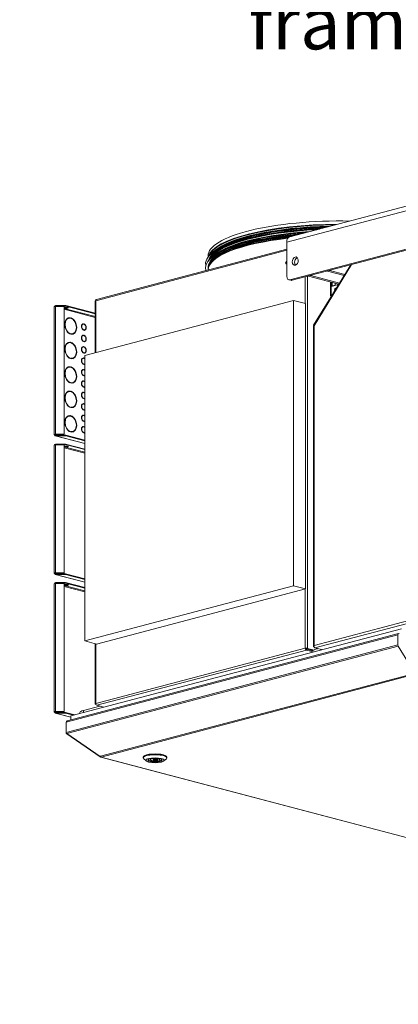
# Model space of a CAD drawing. Units: millimetres. Extents: x 182 to 20054, y 332 to 5832.
# Drawn here: x 5921 to 6280, y 332 to 1265 of the extents above; entities that cross this region are included whole.
import ezdxf

# ---------------------------------------------------------------- set-up
doc = ezdxf.new("R2010")
doc.units = ezdxf.units.MM
doc.header["$LTSCALE"] = 20
doc.layers.add('AM - Drawing', color=7, linetype='Continuous', lineweight=5)
doc.layers.add('AM - Tekst', color=7, linetype='Continuous', lineweight=15)
doc.styles.add('Note Text (ISO)', font='arial.ttf')
doc.dimstyles.new('Default - Method 1b (ISO)$7', dxfattribs={"dimscale": 20, "dimtxt": 2.5, "dimasz": 4, "dimexe": 3.175, "dimexo": 0, "dimgap": 0.762, "dimtad": 1, "dimtoh": 1, "dimrnd": 1e-08, "dimtxsty": 'Note Text (ISO)', "dimcen": 0.09, "dimdle": 10, "dimclrd": 256, "dimclre": 256, "dimclrt": 256, "dimazin": 2, "dimtfac": 1.4, "dimtmove": 0, "dimatfit": 3, "dimldrblk": 'Filled-2', "dimfxl": 1, "dimtolj": 1, "dimlwd": -1, "dimlwe": -1, "dimarcsym": 0})

# ---------------------------------------------------------------- blocks, each defined once
blk = doc.blocks.new('Filled-2')
at = {"color": 0}
for p, q in [((0, 0), (-1, 0.25)), ((-1, 0.25), (-1, -0.25)), ((-1, 0), (0, 0)), ((-1, -0.25), (0, 0))]:
    blk.add_line(p, q, dxfattribs=at)
at = {"color": 0, "flags": 128}
blk.add_lwpolyline([(-1, -0.25), (0, 0), (-1, 0.25), (-1, -0.25)], dxfattribs=at)
at = {"color": 0}
blk.add_solid([(-1, -0.25), (0, 0), (-1, 0.25), (-1, -0.25)], dxfattribs=at)

msp = doc.modelspace()

# ---------------------------------------------------------------- linework, layer by layer
at = {"layer": 'AM - Drawing'}
for p, q in [((6176.94, 1059.03), (6939.71, 1259.84)), ((6936.81, 1254.85), (6174.04, 1054.03)), ((6176.87, 1018.46), (6933.98, 1217.79)), ((6936.24, 1217.19), (6179.13, 1017.87)), ((6174.04, 1021.58), (6174.04, 1054.03)), ((5992.96, 998.58), (6174.04, 1046.25)), ((6174.04, 1047.31), (5993.56, 999.8)), ((6099.46, 1040.88), (6099.46, 1039.87)), ((6101.77, 1034.05), (6101.19, 1033.1)), ((6234.67, 1032.49), (6199.51, 975.26)), ((6235.51, 1032.71), (6199.86, 974.69)), ((6214.85, 1027.27), (6212.59, 1026.67)), ((6212.59, 1026.67), (6228.52, 1022.48)), ((6214.85, 1027.27), (6229.15, 1023.51)), ((6178.11, 1017.86), (6175.85, 1018.45)), ((6179.13, 1017.87), (6176.87, 1018.46)), ((6191.52, 995.82), (6191.52, 1021.13)), ((6193.78, 1021.72), (6193.78, 669.37)), ((6196.75, 1022.5), (6194.49, 1021.91)), ((6194.49, 1021.91), (6223.48, 1014.28)), ((6196.75, 1022.5), (6224.11, 1015.3)), ((6215.42, 1016.4), (6215.42, 1003.32)), ((6216.27, 1016.18), (6216.27, 1012.1)), ((6223.28, 1013.95), (6216.27, 1012.1)), ((6216.27, 1002.54), (6216.27, 1012.1)), ((6217.12, 1015.95), (6217.12, 1012.65)), ((6217.12, 1012.65), (6219.95, 1013.39)), ((6217.12, 1012.65), (6217.68, 1012.5)), ((6217.17, 1012.44), (6217.53, 1012.54)), ((6219.95, 1013.39), (6219.95, 1015.21)), ((6219.95, 1013.39), (6220.51, 1013.24)), ((6220.85, 1013.41), (6223.36, 1014.07)), ((5982.5, 946.6), (6180.49, 998.73)), ((5992.5, 998.4), (5992.5, 949.23)), ((5992.96, 998.58), (5992.96, 949.36)), ((6191.8, 995.75), (6180.49, 998.73)), ((6180.49, 998.73), (6180.49, 728.6)), ((6215.42, 1003.32), (6216.27, 1003.54)), ((6216.27, 1003.1), (6215.42, 1003.32)), ((5953.6, 871.74), (5953.6, 992.91)), ((5964.09, 994.06), (5954.8, 994.06)), ((5954.8, 994.06), (5954.8, 993.48)), ((5954.8, 993.48), (5964.09, 993.48)), ((5954.8, 993.48), (5955.8, 993.22)), ((5954.8, 993.22), (5962.42, 993.22)), ((5954.8, 993.22), (5954.8, 872.05)), ((5963.22, 992.45), (5963.22, 872.82)), ((5963.22, 991.27), (5992.5, 983.56)), ((5992.5, 982.76), (5963.22, 990.47)), ((5964.09, 994.06), (5964.09, 993.48)), ((5964.66, 993.42), (5964.66, 994)), ((5992.5, 986.67), (5964.66, 994)), ((5992.5, 986.09), (5964.66, 993.42)), ((6191.8, 725.63), (6191.8, 995.75)), ((5967.37, 981.94), (5966.94, 981.83)), ((5969.02, 982.37), (5968.6, 982.26)), ((5968.6, 982.04), (5968.6, 982.26)), ((5969.02, 982.37), (5969.02, 981.98)), ((5969.58, 981.83), (5969.58, 982.22)), ((5981.03, 976.33), (5980.61, 976.22)), ((5981.46, 976.76), (5981.04, 976.65)), ((5981.04, 976.34), (5981.04, 976.65)), ((5981.46, 971.03), (5981.04, 970.92)), ((5981.04, 970.88), (5981.04, 970.92)), ((5981.46, 976.76), (5981.46, 976.37)), ((5981.46, 971.03), (5981.46, 970.64)), ((5982.03, 976.23), (5982.03, 976.61)), ((5982.03, 970.49), (5982.03, 970.88)), ((5982.46, 970.92), (5982.04, 970.81)), ((6199.28, 974.43), (6199.28, 671.48)), ((6199.86, 974.69), (6199.86, 672.18)), ((5969.02, 967.34), (5968.6, 967.23)), ((5968.6, 967.12), (5968.6, 967.23)), ((5969.02, 967.34), (5969.02, 966.95)), ((5969.58, 966.8), (5969.58, 967.19)), ((5971.24, 967.24), (5970.81, 967.13)), ((5981.03, 965.53), (5980.61, 965.42)), ((5981.46, 965.96), (5981.04, 965.85)), ((5981.04, 965.53), (5981.04, 965.85)), ((5981.46, 965.96), (5981.46, 965.57)), ((5982.03, 965.42), (5982.03, 965.81)), ((5967.37, 958.78), (5966.94, 958.67)), ((5969.02, 959.22), (5968.6, 959.11)), ((5968.6, 958.89), (5968.6, 959.11)), ((5969.02, 959.22), (5969.02, 958.83)), ((5969.58, 958.68), (5969.58, 959.07)), ((5981.03, 954.72), (5980.61, 954.61)), ((5981.46, 960.22), (5981.04, 960.11)), ((5981.04, 960.08), (5981.04, 960.11)), ((5981.46, 955.15), (5981.04, 955.04)), ((5981.04, 954.73), (5981.04, 955.04)), ((5981.46, 960.22), (5981.46, 959.83)), ((5981.46, 955.15), (5981.46, 954.76)), ((5982.03, 959.68), (5982.03, 960.07)), ((5982.03, 954.62), (5982.03, 955)), ((5982.46, 960.11), (5982.04, 960)), ((5969.02, 944.19), (5968.6, 944.08)), ((5968.6, 943.96), (5968.6, 944.08)), ((5969.02, 944.19), (5969.02, 943.8)), ((5969.58, 943.65), (5969.58, 944.04)), ((5971.24, 944.08), (5970.81, 943.97)), ((5981.03, 943.92), (5980.61, 943.81)), ((5981.46, 949.42), (5981.04, 949.31)), ((5981.04, 949.27), (5981.04, 949.31)), ((5981.46, 944.35), (5981.04, 944.24)), ((5981.04, 943.92), (5981.04, 944.24)), ((5981.46, 949.42), (5981.46, 949.03)), ((5981.46, 944.35), (5981.46, 943.96)), ((5982.03, 948.88), (5982.03, 949.27)), ((5982.03, 943.81), (5982.03, 944.2)), ((5982.46, 949.31), (5982.04, 949.2)), ((5982.5, 676.48), (5982.5, 946.6)), ((5967.37, 935.63), (5966.94, 935.52)), ((5969.02, 936.06), (5968.6, 935.95)), ((5968.6, 935.74), (5968.6, 935.95)), ((5969.02, 936.06), (5969.02, 935.68)), ((5969.58, 935.53), (5969.58, 935.91)), ((5981.03, 933.11), (5980.61, 933)), ((5981.46, 938.61), (5981.04, 938.5)), ((5981.04, 938.47), (5981.04, 938.5)), ((5981.46, 933.54), (5981.04, 933.43)), ((5981.04, 933.12), (5981.04, 933.43)), ((5981.46, 938.61), (5981.46, 938.22)), ((5981.46, 933.54), (5981.46, 933.15)), ((5982.03, 938.07), (5982.03, 938.46)), ((5982.03, 933.01), (5982.03, 933.4)), ((5982.46, 938.5), (5982.04, 938.39)), ((5981.46, 927.81), (5981.04, 927.7)), ((5981.04, 927.66), (5981.04, 927.7)), ((5981.46, 927.81), (5981.46, 927.42)), ((5982.03, 927.27), (5982.03, 927.66)), ((5982.46, 927.7), (5982.04, 927.59)), ((5969.02, 921.03), (5968.6, 920.92)), ((5968.6, 920.81), (5968.6, 920.92)), ((5969.02, 921.03), (5969.02, 920.65)), ((5969.58, 920.5), (5969.58, 920.88)), ((5971.24, 920.93), (5970.81, 920.82)), ((5981.03, 922.31), (5980.61, 922.2)), ((5981.46, 922.74), (5981.04, 922.63)), ((5981.04, 922.31), (5981.04, 922.63)), ((5981.46, 917), (5981.04, 916.89)), ((5981.04, 916.86), (5981.04, 916.89)), ((5981.46, 922.74), (5981.46, 922.35)), ((5981.46, 917), (5981.46, 916.61)), ((5982.03, 922.2), (5982.03, 922.59)), ((5982.03, 916.46), (5982.03, 916.85)), ((5982.46, 916.89), (5982.04, 916.78)), ((5967.37, 912.48), (5966.94, 912.37)), ((5969.02, 912.91), (5968.6, 912.8)), ((5968.6, 912.58), (5968.6, 912.8)), ((5969.02, 912.91), (5969.02, 912.52)), ((5969.58, 912.37), (5969.58, 912.76)), ((5981.03, 911.5), (5980.61, 911.39)), ((5981.46, 911.93), (5981.04, 911.82)), ((5981.04, 911.51), (5981.04, 911.82)), ((5981.46, 906.2), (5981.04, 906.09)), ((5981.04, 906.05), (5981.04, 906.09)), ((5981.46, 911.93), (5981.46, 911.55)), ((5981.46, 906.2), (5981.46, 905.81)), ((5982.03, 911.4), (5982.03, 911.79)), ((5982.03, 905.66), (5982.03, 906.05)), ((5982.46, 906.09), (5982.04, 905.98)), ((5969.02, 897.88), (5968.6, 897.77)), ((5968.6, 897.66), (5968.6, 897.77)), ((5969.02, 897.88), (5969.02, 897.49)), ((5969.58, 897.34), (5969.58, 897.73)), ((5971.24, 897.78), (5970.81, 897.67)), ((5981.03, 900.7), (5980.61, 900.59)), ((5981.46, 901.13), (5981.04, 901.02)), ((5981.04, 900.7), (5981.04, 901.02)), ((5981.46, 895.39), (5981.04, 895.28)), ((5981.04, 895.25), (5981.04, 895.28)), ((5981.46, 901.13), (5981.46, 900.74)), ((5981.46, 895.39), (5981.46, 895)), ((5982.03, 900.59), (5982.03, 900.98)), ((5982.03, 894.85), (5982.03, 895.24)), ((5982.46, 895.28), (5982.04, 895.17)), ((5967.37, 889.32), (5966.94, 889.21)), ((5969.02, 889.76), (5968.6, 889.65)), ((5968.6, 889.43), (5968.6, 889.65)), ((5969.02, 889.76), (5969.02, 889.37)), ((5969.58, 889.22), (5969.58, 889.61)), ((5981.03, 889.9), (5980.61, 889.78)), ((5981.46, 890.32), (5981.04, 890.21)), ((5981.04, 889.9), (5981.04, 890.21)), ((5981.46, 890.32), (5981.46, 889.94)), ((5982.03, 889.79), (5982.03, 890.18)), ((5981.03, 879.09), (5980.61, 878.98)), ((5981.46, 884.59), (5981.04, 884.48)), ((5981.04, 884.44), (5981.04, 884.48)), ((5981.46, 879.52), (5981.04, 879.41)), ((5981.04, 879.09), (5981.04, 879.41)), ((5981.46, 884.59), (5981.46, 884.2)), ((5981.46, 879.52), (5981.46, 879.13)), ((5982.03, 884.05), (5982.03, 884.44)), ((5982.03, 878.98), (5982.03, 879.37)), ((5982.46, 884.48), (5982.04, 884.37)), ((5953.65, 871.82), (5954.38, 871.62)), ((5954.38, 871.62), (5953.96, 871.51)), ((5954.38, 871.85), (5954.38, 871.62)), ((5954.38, 871.62), (5956.15, 871.16)), ((5982.5, 863.2), (5954.5, 870.58)), ((5962.42, 872.05), (5954.8, 872.05)), ((5954.8, 872.05), (5954.8, 871.89)), ((5962.42, 871.89), (5954.8, 871.89)), ((5964.09, 871.16), (5954.8, 871.16)), ((5954.8, 870.58), (5954.8, 871.16)), ((5954.8, 870.58), (5964.09, 870.58)), ((5954.8, 870.58), (5982.5, 863.29)), ((5962.42, 872.05), (5962.42, 871.89)), ((5963.22, 872.67), (5963.22, 872.82)), ((5964.09, 871.16), (5964.09, 870.58)), ((5964.66, 870.52), (5964.66, 871.1)), ((5964.66, 871.1), (5982.5, 866.4)), ((5964.66, 870.52), (5982.5, 865.82)), ((5969.02, 874.73), (5968.6, 874.62)), ((5968.6, 874.5), (5968.6, 874.62)), ((5969.02, 874.73), (5969.02, 874.34)), ((5969.58, 874.19), (5969.58, 874.58)), ((5971.24, 874.62), (5970.81, 874.51)), ((5981.46, 873.78), (5981.04, 873.67)), ((5981.04, 873.64), (5981.04, 873.67)), ((5981.46, 873.78), (5981.46, 873.39)), ((5982.03, 873.25), (5982.03, 873.63)), ((5982.46, 873.67), (5982.04, 873.56)), ((5953.6, 740.53), (5953.6, 861.7)), ((5954.8, 862.86), (5954.8, 862.28)), ((5964.42, 862.86), (5954.8, 862.86)), ((5954.8, 862.28), (5955.8, 862.02)), ((5954.8, 862.28), (5964.42, 862.28)), ((5954.8, 862.02), (5963.22, 862.02)), ((5954.8, 862.02), (5954.8, 740.85)), ((5963.22, 862.02), (5963.22, 740.85)), ((5963.22, 860.07), (5982.5, 854.99)), ((5982.5, 854.19), (5963.22, 859.26)), ((5982.5, 858.1), (5964.42, 862.86)), ((5964.42, 862.28), (5964.42, 862.86)), ((5982.5, 857.52), (5964.42, 862.28)), ((6199.86, 672.18), (6929.03, 864.15)), ((6930.93, 861.98), (6200.79, 669.75)), ((5953.65, 740.62), (5954.38, 740.42)), ((5954.38, 740.42), (5953.96, 740.31)), ((5954.38, 740.65), (5954.38, 740.42)), ((5954.38, 740.42), (5956.15, 739.96)), ((5982.5, 732), (5954.5, 739.37)), ((5954.8, 740.85), (5954.8, 740.69)), ((5963.22, 740.85), (5954.8, 740.85)), ((5963.22, 740.69), (5954.8, 740.69)), ((5954.8, 739.38), (5954.8, 739.96)), ((5964.42, 739.96), (5954.8, 739.96)), ((5954.8, 739.38), (5964.42, 739.38)), ((5954.8, 739.38), (5982.5, 732.09)), ((5963.22, 740.69), (5963.22, 740.85)), ((5964.42, 739.96), (5982.5, 735.2)), ((5964.42, 739.38), (5964.42, 739.96)), ((5964.42, 739.38), (5982.5, 734.62)), ((5953.6, 609.33), (5953.6, 730.5)), ((5954.8, 731.66), (5954.8, 731.08)), ((5964.42, 731.66), (5954.8, 731.66)), ((5954.8, 731.08), (5955.8, 730.82)), ((5954.8, 731.08), (5964.42, 731.08)), ((5954.8, 730.82), (5963.22, 730.82)), ((5954.8, 730.82), (5954.8, 609.65)), ((5963.22, 730.82), (5963.22, 609.65)), ((5963.22, 728.86), (5982.5, 723.79)), ((5982.5, 722.99), (5963.22, 728.06)), ((5982.5, 726.9), (5964.42, 731.66)), ((5964.42, 731.08), (5964.42, 731.66)), ((5982.5, 726.32), (5964.42, 731.08)), ((6180.49, 728.6), (5982.5, 676.48)), ((6191.8, 725.63), (6180.49, 728.6)), ((5993.81, 673.5), (6191.8, 725.63)), ((6191.52, 669.6), (6191.52, 725.55)), ((5964.99, 599.47), (6279.31, 682.22)), ((6280.04, 683.47), (5966.07, 600.82)), ((6282.68, 687.96), (5969.29, 605.45)), ((6279.31, 682.22), (6279.31, 672.58)), ((5964.99, 589.82), (6279.31, 672.58)), ((5965.48, 588.69), (6279.65, 671.4)), ((5993.81, 673.5), (5982.5, 676.48)), ((5992.5, 673.85), (5992.5, 616.91)), ((5992.96, 673.72), (5992.96, 617.32)), ((6279.65, 671.4), (6295.36, 645.81)), ((5992.96, 617.32), (6191.52, 669.6)), ((6192.82, 667.8), (5993.93, 615.44)), ((6192.09, 669.45), (6191.52, 669.6)), ((6192.82, 668.57), (6199.12, 666.91)), ((6192.82, 668.57), (6192.82, 667.8)), ((6192.82, 667.8), (6199.12, 666.14)), ((6193.22, 669.22), (6193.78, 669.37)), ((6193.22, 669.22), (6199.52, 667.56)), ((6200.09, 667.71), (6193.78, 669.37)), ((6198.51, 667.83), (6197.07, 667.45)), ((6199.98, 670.8), (6199.86, 670.77)), ((6199.86, 670.77), (6200, 670.74)), ((6203.3, 669.09), (6200.09, 668.25)), ((6206.82, 668.16), (6200.79, 669.75)), ((6295.03, 645.5), (5997.48, 567.16)), ((5998.28, 566.5), (6295.83, 644.84)), ((5993.05, 616.52), (5992.96, 616.5)), ((5992.96, 616.5), (5993.07, 616.47)), ((6000.24, 613.78), (5993.93, 615.44)), ((5953.65, 609.41), (5954.38, 609.22)), ((5954.38, 609.22), (5953.96, 609.11)), ((5954.38, 609.44), (5954.38, 609.22)), ((5954.38, 609.22), (5956.15, 608.75)), ((5969.29, 604.28), (5954.5, 608.17)), ((5954.8, 609.65), (5954.8, 609.49)), ((5963.22, 609.65), (5954.8, 609.65)), ((5963.22, 609.49), (5954.8, 609.49)), ((5954.8, 608.17), (5954.8, 608.75)), ((5964.42, 608.75), (5954.8, 608.75)), ((5954.8, 608.17), (5964.42, 608.17)), ((5954.8, 608.17), (5969.29, 604.36)), ((5963.22, 609.49), (5963.22, 609.65)), ((5964.42, 608.75), (5973.13, 606.46)), ((5964.42, 608.17), (5964.42, 608.75)), ((5964.42, 608.17), (5972.03, 606.17)), ((5978.03, 608.56), (5978.03, 607.75)), ((5996.72, 614.7), (5981.31, 610.65)), ((5981.31, 608.62), (5981.31, 610.65)), ((5964.99, 589.82), (5964.99, 599.47)), ((5969.29, 605.45), (5969.29, 601.66)), ((5964.99, 589.48), (5964.99, 589.82)), ((5964.99, 589.48), (5965.02, 589.49)), ((5997.16, 567.08), (5965.48, 588.69)), ((5965.48, 588.44), (5965.59, 588.61)), ((5997.16, 566.83), (5965.48, 588.44)), ((5997.48, 567.16), (5997.16, 567.08)), ((5997.16, 566.83), (5997.35, 567.13)), ((5997.48, 566.74), (5997.16, 566.83)), ((5997.48, 566.74), (5997.62, 566.97)), ((5997.87, 566.5), (6887.19, 332.36)), ((6887.6, 332.37), (5998.28, 566.5)), ((6037.99, 565.73), (6037.99, 566.5)), ((6040.73, 562.78), (6038.42, 564.92)), ((6045.27, 564.48), (6044.51, 564.67)), ((6045.27, 564.48), (6045.27, 564.84)), ((6046.56, 565.03), (6046.91, 564.94)), ((6047.59, 563.95), (6047.59, 565.03)), ((6050.79, 563.95), (6050.79, 565.03)), ((6051.48, 562.96), (6051.48, 564.94)), ((6052.98, 562.6), (6051.48, 562.96)), ((6052.98, 564.54), (6052.98, 562.6)), ((6053.11, 563.43), (6053.11, 564.48)), ((6053.11, 563.43), (6054.62, 563.06)), ((6057.66, 562.78), (6059.97, 564.92)), ((6060.39, 565.73), (6060.39, 566.5))]:
    msp.add_line(p, q, dxfattribs=at)
for centre, major_axis, ratio, start_param, end_param in [((6225.46, 1040.88), (-126, 0), 0.263274, 4.646653, 6.283185), ((6225.46, 1033.37), (-128.4, 0), 0.263274, 4.860853, 6.340293), ((6225.46, 1037.9), (-126, 0), 0.263274, 4.734738, 6.210455), ((6225.46, 1037.32), (-125.84, 0), 0.263274, 4.754148, 6.169525), ((6225.46, 1033.77), (-125.6, 0), 0.263274, 4.876668, 6.171733), ((6225.46, 1033.37), (-125.6, 0), 0.263274, 4.891632, 6.146349), ((6225.46, 1033.37), (-125.2, 0), 0.263274, 4.896256, 6.115682), ((6225.46, 1036.34), (-125.25, 0), 0.263274, 4.790973, 6.027181), ((6225.46, 1036.15), (-125.2, 0), 0.263274, 4.797876, 5.989446), ((6225.46, 1035.68), (-125.6, 0), 0.263274, 4.809498, 5.954594), ((6225.46, 1031.83), (-125.6, 0), 0.263274, 4.952256, 5.954594), ((6225.46, 1035.25), (-125.6, 0), 0.263274, 4.824398, 5.765185), ((6225.46, 1031.39), (-125.6, 0), 0.263274, 4.970611, 5.765185), ((6225.46, 1029.51), (-128.4, 0), 0.263274, 5.012715, 6.353673), ((6225.46, 1030.3), (-126, 0), 0.263274, 5.362761, 6.327318), ((6225.46, 1027.3), (-126, 0), 0.263274, 5.123668, 6.271694), ((6225.46, 1034.16), (-126, 0), 0.263274, 5.362761, 6.216092), ((6225.46, 1029.91), (-125.6, 0), 0.263274, 5.037098, 6.277295), ((6225.46, 1029.51), (-125.6, 0), 0.263274, 5.056875, 6.262565), ((6225.46, 1029.51), (-125.2, 0), 0.263274, 5.063695, 6.203855), ((6225.46, 1027.88), (-125.84, 0), 0.263274, 5.119645, 6.124966), ((6225.46, 1029.05), (-125.2, 0), 0.263274, 5.087871, 6.156408), ((6225.46, 1028.86), (-125.25, 0), 0.263274, 5.097371, 6.124966), ((6178.57, 1052.84), (-1.63, 6.19), 0.682161, 0, 1.202469), ((6173.98, 1034.66), (-0.37, -1.39), 0.682161, 3.454336, 6.707097), ((6174.55, 1034.51), (-0.37, -1.39), 0.682161, 4.033519, 5.980853), ((6184.34, 1035.48), (-1.02, -3.87), 0.682161, 3.584708, 5.84007), ((6176.87, 1022.32), (-1.02, -3.87), 0.682161, 5.080717, 6.651513), ((6179.13, 1021.72), (-1.02, -3.87), 0.682161, 0, 0.368328), ((6217.68, 1010.51), (-0.51, 1.93), 0.682161, 0, 0.319917), ((6220.23, 1008.9), (0.37, 1.39), 0.682161, 5.908165, 8.965657), ((6221.08, 1008.67), (-0.37, -1.39), 0.682161, 3.757272, 4.833365), ((6221.08, 1008.67), (0.37, 1.39), 0.682161, 0.615679, 1.691772), ((5954.8, 992.91), (-1.2, 0), 0.263274, 6.021386, 6.283185), ((5954.8, 992.91), (-1.2, 0), 0.263274, 4.712389, 6.021386), ((5954.8, 992.91), (0.31, 1.16), 0.682161, 0.368328, 1.544052), ((5954.8, 992.91), (0.153, 0.58), 0.682161, 0.368328, 1.20501), ((5962.42, 992.45), (0.8, 0), 0.964721, 0, 1.570796), ((5965.27, 992.35), (2, 0), 0.263274, 3.723537, 5.701241), ((5964.09, 993.85), (-0.8, 0), 0.263274, 3.926991, 4.712389), ((5964.09, 993.27), (0.8, 0), 0.263274, 0.785398, 1.570796), ((5969.3, 974.59), (-2.04, 7.74), 0.682161, 5.964879, 9.006429), ((5969.3, 974.59), (-1.93, 7.35), 0.682161, 5.967514, 9.003794), ((5968.88, 974.48), (-1.93, 7.35), 0.682161, 0, 0.638522), ((5968.88, 974.48), (-2.04, 7.74), 0.682161, 5.964879, 6.242979), ((5969.3, 974.59), (2.04, -7.74), 0.682161, 5.964879, 9.006429), ((5968.88, 974.48), (-2.04, 7.74), 0.682161, 5.580065, 5.78953), ((5969.3, 974.59), (1.93, -7.35), 0.682161, 5.967514, 9.003794), ((5981.75, 973.63), (-0.81, 3.09), 0.682161, 6.040185, 8.931122), ((5981.32, 973.51), (-0.71, 2.71), 0.682161, 0, 0.584202), ((5981.75, 973.63), (-0.71, 2.71), 0.682161, 6.058205, 8.913103), ((5981.32, 973.51), (-0.81, 3.09), 0.682161, 6.040185, 6.182526), ((5981.32, 973.51), (-0.71, 2.71), 0.682161, 2.557391, 2.629917), ((5981.75, 973.63), (0.81, -3.09), 0.682161, 6.040185, 8.931122), ((5981.32, 973.51), (-0.81, 3.09), 0.682161, 5.530541, 5.597034), ((5981.75, 973.63), (0.71, -2.71), 0.682161, 6.058205, 8.913103), ((5981.32, 973.51), (0.71, -2.71), 0.682161, 6.280065, 6.283185), ((5981.32, 973.51), (0.81, -3.09), 0.682161, 0.10066, 0.752645), ((5968.88, 974.48), (-1.93, 7.35), 0.682161, 2.50307, 2.720609), ((5968.88, 974.48), (1.93, -7.35), 0.682161, 6.046819, 6.283185), ((5968.88, 974.48), (2.04, -7.74), 0.682161, 0.040207, 0.70312), ((5981.75, 962.82), (-0.81, 3.09), 0.682161, 6.040185, 8.931122), ((5981.32, 962.71), (-0.71, 2.71), 0.682161, 0, 0.584202), ((5981.75, 962.82), (-0.71, 2.71), 0.682161, 6.058205, 8.913103), ((5981.32, 962.71), (-0.81, 3.09), 0.682161, 6.040185, 6.182526), ((5981.75, 962.82), (0.81, -3.09), 0.682161, 6.040185, 8.931122), ((5981.32, 962.71), (-0.81, 3.09), 0.682161, 5.530541, 5.597034), ((5981.75, 962.82), (0.71, -2.71), 0.682161, 6.058205, 8.913103), ((5981.32, 962.71), (0.81, -3.09), 0.682161, 0.10066, 0.752645), ((5969.3, 951.43), (-2.04, 7.74), 0.682161, 5.964879, 9.006429), ((5969.3, 951.43), (-1.93, 7.35), 0.682161, 5.967514, 9.003794), ((5968.88, 951.32), (-1.93, 7.35), 0.682161, 0, 0.638522), ((5968.88, 951.32), (-2.04, 7.74), 0.682161, 5.964879, 6.242979), ((5969.3, 951.43), (2.04, -7.74), 0.682161, 5.964879, 9.006429), ((5968.88, 951.32), (-2.04, 7.74), 0.682161, 5.580065, 5.78953), ((5969.3, 951.43), (1.93, -7.35), 0.682161, 5.967514, 9.003794), ((5981.75, 952.02), (-0.81, 3.09), 0.682161, 6.040185, 8.931122), ((5981.32, 951.9), (-0.71, 2.71), 0.682161, 0, 0.584202), ((5981.75, 952.02), (-0.71, 2.71), 0.682161, 6.058205, 8.913103), ((5981.32, 951.9), (-0.81, 3.09), 0.682161, 6.040185, 6.182526), ((5981.32, 962.71), (-0.71, 2.71), 0.682161, 2.557391, 2.629917), ((5981.32, 962.71), (0.71, -2.71), 0.682161, 6.280065, 6.283185), ((5981.75, 952.02), (0.81, -3.09), 0.682161, 6.040185, 8.931122), ((5981.32, 951.9), (-0.81, 3.09), 0.682161, 5.530541, 5.597034), ((5981.75, 952.02), (0.71, -2.71), 0.682161, 6.058205, 8.913103), ((5968.88, 951.32), (-1.93, 7.35), 0.682161, 2.50307, 2.720609), ((5968.88, 951.32), (1.93, -7.35), 0.682161, 6.046819, 6.283185), ((5968.88, 951.32), (2.04, -7.74), 0.682161, 0.040207, 0.70312), ((5981.75, 941.21), (-0.81, 3.09), 0.682161, 6.040185, 8.931122), ((5981.32, 941.1), (-0.71, 2.71), 0.682161, 0, 0.584202), ((5981.75, 941.21), (-0.71, 2.71), 0.682161, 6.058205, 8.913103), ((5981.32, 941.1), (-0.81, 3.09), 0.682161, 6.040185, 6.182526), ((5981.32, 951.9), (-0.71, 2.71), 0.682161, 2.557391, 2.629917), ((5981.32, 951.9), (0.71, -2.71), 0.682161, 6.280065, 6.283185), ((5981.75, 941.21), (0.81, -3.09), 0.682161, 2.434662, 2.647937), ((5981.32, 941.1), (-0.81, 3.09), 0.682161, 5.530541, 5.597034), ((5981.75, 941.21), (-0.71, 2.71), 0.682161, 5.525469, 5.77151), ((5981.32, 951.9), (0.81, -3.09), 0.682161, 0.10066, 0.752645), ((5969.3, 928.28), (-2.04, 7.74), 0.682161, 5.964879, 9.006429), ((5969.3, 928.28), (-1.93, 7.35), 0.682161, 5.967514, 9.003794), ((5968.88, 928.17), (-1.93, 7.35), 0.682161, 0, 0.638522), ((5968.88, 928.17), (-2.04, 7.74), 0.682161, 5.964879, 6.242979), ((5969.3, 928.28), (2.04, -7.74), 0.682161, 5.964879, 9.006429), ((5968.88, 928.17), (-2.04, 7.74), 0.682161, 5.580065, 5.78953), ((5969.3, 928.28), (1.93, -7.35), 0.682161, 5.967514, 9.003794), ((5981.75, 930.41), (-0.81, 3.09), 0.682161, 6.040185, 8.931122), ((5981.32, 930.3), (-0.71, 2.71), 0.682161, 0, 0.584202), ((5981.75, 930.41), (-0.71, 2.71), 0.682161, 6.058205, 8.913103), ((5981.32, 930.3), (-0.81, 3.09), 0.682161, 6.040185, 6.182526), ((5981.32, 941.1), (-0.71, 2.71), 0.682161, 2.557391, 2.629917), ((5981.75, 941.21), (0.71, -2.71), 0.682161, 6.058205, 6.304246), ((5981.32, 941.1), (0.71, -2.71), 0.682161, 6.280065, 6.283185), ((5981.75, 941.21), (0.81, -3.09), 0.682161, 6.040185, 6.253461), ((5981.75, 930.41), (0.81, -3.09), 0.682161, 2.434662, 2.647937), ((5981.32, 930.3), (-0.81, 3.09), 0.682161, 5.530541, 5.597034), ((5981.75, 930.41), (-0.71, 2.71), 0.682161, 5.525469, 5.77151), ((5981.32, 941.1), (0.81, -3.09), 0.682161, 0.10066, 0.178137), ((5968.88, 928.17), (2.04, -7.74), 0.682161, 0.040207, 0.70312), ((5981.32, 930.3), (-0.71, 2.71), 0.682161, 2.557391, 2.629917), ((5981.75, 930.41), (0.71, -2.71), 0.682161, 6.058205, 6.304246), ((5981.32, 930.3), (0.71, -2.71), 0.682161, 6.280065, 6.283185), ((5981.75, 930.41), (0.81, -3.09), 0.682161, 6.040185, 6.253461), ((5981.32, 930.3), (0.81, -3.09), 0.682161, 0.10066, 0.178137), ((5968.88, 928.17), (-1.93, 7.35), 0.682161, 2.50307, 2.720609), ((5968.88, 928.17), (1.93, -7.35), 0.682161, 6.046819, 6.283185), ((5981.75, 919.6), (-0.81, 3.09), 0.682161, 6.040185, 8.931122), ((5981.32, 919.49), (-0.71, 2.71), 0.682161, 0, 0.584202), ((5981.75, 919.6), (-0.71, 2.71), 0.682161, 6.058205, 8.913103), ((5981.32, 919.49), (-0.81, 3.09), 0.682161, 6.040185, 6.182526), ((5981.32, 919.49), (-0.71, 2.71), 0.682161, 2.557391, 2.629917), ((5981.75, 919.6), (0.81, -3.09), 0.682161, 2.434662, 2.647937), ((5981.32, 919.49), (-0.81, 3.09), 0.682161, 5.530541, 5.597034), ((5981.75, 919.6), (-0.71, 2.71), 0.682161, 5.525469, 5.77151), ((5981.75, 919.6), (0.71, -2.71), 0.682161, 6.058205, 6.304246), ((5981.32, 919.49), (0.71, -2.71), 0.682161, 6.280065, 6.283185), ((5981.75, 919.6), (0.81, -3.09), 0.682161, 6.040185, 6.253461), ((5981.32, 919.49), (0.81, -3.09), 0.682161, 0.10066, 0.178137), ((5969.3, 905.13), (-2.04, 7.74), 0.682161, 5.964879, 9.006429), ((5969.3, 905.13), (-1.93, 7.35), 0.682161, 5.967514, 9.003794), ((5968.88, 905.02), (-1.93, 7.35), 0.682161, 0, 0.638522), ((5968.88, 905.02), (-2.04, 7.74), 0.682161, 5.964879, 6.242979), ((5969.3, 905.13), (2.04, -7.74), 0.682161, 5.964879, 9.006429), ((5968.88, 905.02), (-2.04, 7.74), 0.682161, 5.580065, 5.78953), ((5969.3, 905.13), (1.93, -7.35), 0.682161, 5.967514, 9.003794), ((5981.75, 908.8), (-0.81, 3.09), 0.682161, 6.040185, 8.931122), ((5981.32, 908.69), (-0.71, 2.71), 0.682161, 0, 0.584202), ((5981.75, 908.8), (-0.71, 2.71), 0.682161, 6.058205, 8.913103), ((5981.32, 908.69), (-0.81, 3.09), 0.682161, 6.040185, 6.182526), ((5981.32, 908.69), (-0.71, 2.71), 0.682161, 2.557391, 2.629917), ((5981.75, 908.8), (0.81, -3.09), 0.682161, 2.434662, 2.647937), ((5981.32, 908.69), (-0.81, 3.09), 0.682161, 5.530541, 5.597034), ((5981.75, 908.8), (-0.71, 2.71), 0.682161, 5.525469, 5.77151), ((5981.75, 908.8), (0.71, -2.71), 0.682161, 6.058205, 6.304246), ((5981.32, 908.69), (0.71, -2.71), 0.682161, 6.280065, 6.283185), ((5981.75, 908.8), (0.81, -3.09), 0.682161, 6.040185, 6.253461), ((5981.32, 908.69), (0.81, -3.09), 0.682161, 0.10066, 0.178137), ((5968.88, 905.02), (-1.93, 7.35), 0.682161, 2.50307, 2.720609), ((5968.88, 905.02), (1.93, -7.35), 0.682161, 6.046819, 6.283185), ((5968.88, 905.02), (2.04, -7.74), 0.682161, 0.040207, 0.70312), ((5981.75, 897.99), (-0.81, 3.09), 0.682161, 6.040185, 8.931122), ((5981.32, 897.88), (-0.71, 2.71), 0.682161, 0, 0.584202), ((5981.75, 897.99), (-0.71, 2.71), 0.682161, 6.058205, 8.913103), ((5981.32, 897.88), (-0.81, 3.09), 0.682161, 6.040185, 6.182526), ((5981.32, 897.88), (-0.71, 2.71), 0.682161, 2.557391, 2.629917), ((5981.75, 897.99), (0.81, -3.09), 0.682161, 2.434662, 2.647937), ((5981.32, 897.88), (-0.81, 3.09), 0.682161, 5.530541, 5.597034), ((5981.75, 897.99), (-0.71, 2.71), 0.682161, 5.525469, 5.77151), ((5981.75, 897.99), (0.71, -2.71), 0.682161, 6.058205, 6.304246), ((5981.32, 897.88), (0.71, -2.71), 0.682161, 6.280065, 6.283185), ((5969.3, 881.97), (-2.04, 7.74), 0.682161, 5.964879, 9.006429), ((5969.3, 881.97), (-1.93, 7.35), 0.682161, 5.967514, 9.003794), ((5968.88, 881.86), (-1.93, 7.35), 0.682161, 0, 0.638522), ((5968.88, 881.86), (-2.04, 7.74), 0.682161, 5.964879, 6.242979), ((5969.3, 881.97), (2.04, -7.74), 0.682161, 5.964879, 9.006429), ((5968.88, 881.86), (-2.04, 7.74), 0.682161, 5.580065, 5.78953), ((5969.3, 881.97), (1.93, -7.35), 0.682161, 5.967514, 9.003794), ((5981.75, 887.19), (-0.81, 3.09), 0.682161, 6.040185, 8.931122), ((5981.32, 887.08), (-0.71, 2.71), 0.682161, 0, 0.584202), ((5981.75, 887.19), (-0.71, 2.71), 0.682161, 6.058205, 8.913103), ((5981.32, 887.08), (-0.81, 3.09), 0.682161, 6.040185, 6.182526), ((5981.75, 897.99), (0.81, -3.09), 0.682161, 6.040185, 6.253461), ((5981.75, 887.19), (0.81, -3.09), 0.682161, 2.434662, 2.647937), ((5981.32, 887.08), (-0.81, 3.09), 0.682161, 5.530541, 5.597034), ((5981.75, 887.19), (-0.71, 2.71), 0.682161, 5.525469, 5.77151), ((5981.32, 897.88), (0.81, -3.09), 0.682161, 0.10066, 0.178137), ((5968.88, 881.86), (2.04, -7.74), 0.682161, 0.040207, 0.70312), ((5981.75, 876.38), (-0.81, 3.09), 0.682161, 6.040185, 8.931122), ((5981.32, 876.27), (-0.71, 2.71), 0.682161, 0, 0.584202), ((5981.75, 876.38), (-0.71, 2.71), 0.682161, 6.058205, 8.913103), ((5981.32, 876.27), (-0.81, 3.09), 0.682161, 6.040185, 6.182526), ((5981.32, 887.08), (-0.71, 2.71), 0.682161, 2.557391, 2.629917), ((5981.75, 887.19), (0.71, -2.71), 0.682161, 6.058205, 6.304246), ((5981.32, 887.08), (0.71, -2.71), 0.682161, 6.280065, 6.283185), ((5981.75, 887.19), (0.81, -3.09), 0.682161, 6.040185, 6.253461), ((5981.75, 876.38), (0.81, -3.09), 0.682161, 2.434662, 2.647937), ((5981.32, 876.27), (-0.81, 3.09), 0.682161, 5.530541, 5.597034), ((5981.75, 876.38), (-0.71, 2.71), 0.682161, 5.525469, 5.77151), ((5981.32, 887.08), (0.81, -3.09), 0.682161, 0.10066, 0.178137), ((5954.8, 871.74), (-1.2, 0), 0.263274, 6.021386, 7.068583), ((5954.8, 871.74), (-1.2, 0), 0.263274, 4.712389, 6.021386), ((5954.8, 871.74), (-0.31, -1.16), 0.682161, 5.080717, 6.651513), ((5954.8, 871.74), (-0.6, 0), 0.263274, 4.712389, 7.068583), ((5954.8, 871.74), (-0.153, -0.58), 0.682161, 5.080717, 6.651513), ((5962.42, 872.82), (0.8, 0), 0.964721, 4.712389, 6.283185), ((5962.42, 872.67), (0.8, 0), 0.964721, 4.712389, 6.283185), ((5964.09, 870.95), (-0.8, 0), 0.263274, 3.926991, 4.712389), ((5964.09, 870.37), (0.8, 0), 0.263274, 0.785398, 1.570796), ((5968.88, 881.86), (-1.93, 7.35), 0.682161, 2.50307, 2.720609), ((5968.88, 881.86), (1.93, -7.35), 0.682161, 6.046819, 6.283185), ((5981.32, 876.27), (-0.71, 2.71), 0.682161, 2.557391, 2.629917), ((5981.75, 876.38), (0.71, -2.71), 0.682161, 6.058205, 6.304246), ((5981.32, 876.27), (0.71, -2.71), 0.682161, 6.280065, 6.283185), ((5981.75, 876.38), (0.81, -3.09), 0.682161, 6.040185, 6.253461), ((5981.32, 876.27), (0.81, -3.09), 0.682161, 0.10066, 0.178137), ((5954.8, 861.7), (-1.2, 0), 0.263274, 6.021386, 6.283185), ((5954.8, 861.7), (-1.2, 0), 0.263274, 4.712389, 6.021386), ((5954.8, 861.7), (0.31, 1.16), 0.682161, 0.368328, 1.544052), ((5954.8, 861.7), (0.153, 0.58), 0.682161, 0.368328, 1.20501), ((5965.27, 861.15), (2, 0), 0.263274, 3.723537, 5.701241), ((5954.8, 740.53), (-1.2, 0), 0.263274, 6.021386, 7.068583), ((5954.8, 740.53), (-1.2, 0), 0.263274, 4.712389, 6.021386), ((5954.8, 740.53), (-0.31, -1.16), 0.682161, 5.080717, 6.651513), ((5954.8, 740.53), (-0.6, 0), 0.263274, 4.712389, 7.068583), ((5954.8, 740.53), (-0.153, -0.58), 0.682161, 5.080717, 6.651513), ((5954.8, 730.5), (-1.2, 0), 0.263274, 6.021386, 6.283185), ((5954.8, 730.5), (-1.2, 0), 0.263274, 4.712389, 6.021386), ((5954.8, 730.5), (0.31, 1.16), 0.682161, 0.368328, 1.544052), ((5954.8, 730.5), (0.153, 0.58), 0.682161, 0.368328, 1.20501), ((5965.27, 729.95), (2, 0), 0.263274, 3.723537, 5.701241), ((6280.45, 681.93), (-0.41, 1.55), 0.682161, 5.914858, 7.485654), ((6280.45, 672.28), (0.41, -1.55), 0.682161, 4.344061, 5.129459), ((5954.8, 609.33), (-1.2, 0), 0.263274, 6.021386, 7.068583), ((5954.8, 609.33), (-1.2, 0), 0.263274, 4.712389, 6.021386), ((5954.8, 609.33), (-0.31, -1.16), 0.682161, 5.080717, 6.651513), ((5954.8, 609.33), (-0.6, 0), 0.263274, 4.712389, 7.068583), ((5954.8, 609.33), (-0.153, -0.58), 0.682161, 5.080717, 6.651513), ((5989.23, 608.56), (-11.2, 0), 0.263274, 5.497787, 6.283185), ((6049.19, 565.73), (-11.2, 0), 0.263274, 2.865185, 6.559593), ((6049.19, 566.5), (11.2, 0), 0.263274, 0, 3.141593), ((5998.28, 568.04), (0.41, -1.55), 0.682161, 5.129459, 5.914858), ((5998.28, 568.04), (-0.41, -1.55), 0.682161, 5.866115, 6.651513), ((6049.19, 563.64), (-6.44, 0), 0.263274, 6.07191, 9.636053), ((6049.19, 563.95), (-6.4, 0), 0.263274, 0.057421, 2.204791), ((6049.19, 563.95), (-4.4, 0), 0.263274, 5.811227, 8.400366), ((6049.19, 563.95), (4.4, 0), 0.263274, 5.811227, 8.400366), ((6049.19, 563.95), (6.4, 0), 0.263274, 5.723616, 6.225765)]:
    msp.add_ellipse(centre, major_axis=major_axis, ratio=ratio, start_param=start_param, end_param=end_param, dxfattribs=at)
for centre, major_axis, ratio in [((6182.07, 1036.08), (-1.02, -3.87), 0.682161), ((5965.27, 991.77), (-2, 0), 0.263274), ((5965.27, 860.57), (-2, 0), 0.263274), ((5965.27, 729.37), (-2, 0), 0.263274), ((6049.19, 563.41), (-8.8, 0), 0.263274), ((6049.19, 563.41), (6.68, 0), 0.263274), ((6049.19, 563.95), (-1.6, 0), 0.263274)]:
    msp.add_ellipse(centre, major_axis=major_axis, ratio=ratio, dxfattribs=at)
for points, knots in [([(6210.22, 1067.79), (6204.55, 1067.61), (6198.94, 1067.33), (6180.26, 1066.03), (6167.66, 1064.56), (6144.73, 1060.61), (6134.42, 1058.13), (6116.96, 1052.28), (6109.88, 1048.94), (6102.78, 1043.55), (6101.07, 1041.94), (6099.7, 1040.19)], [3.917116, 3.917116, 3.917116, 3.917116, 4.052712, 4.052712, 4.375597, 4.375597, 4.700575, 4.700575, 5.032611, 5.032611, 5.163687, 5.163687, 5.163687, 5.163687]), ([(6191.96, 1062.98), (6179.33, 1062.07), (6167.24, 1060.63), (6144.73, 1056.75), (6134.42, 1054.27), (6116.96, 1048.42), (6109.88, 1045.08), (6102.78, 1039.69), (6101.07, 1038.08), (6099.7, 1036.33)], [4.064613, 4.064613, 4.064613, 4.064613, 4.375597, 4.375597, 4.700575, 4.700575, 5.032611, 5.032611, 5.163687, 5.163687, 5.163687, 5.163687]), ([(6101.19, 1033.1), (6100.97, 1032.72), (6100.76, 1032.35), (6100.4, 1031.59), (6100.23, 1031.21), (6099.95, 1030.44), (6099.84, 1030.05), (6099.65, 1029.27), (6099.58, 1028.87), (6099.5, 1028.21), (6099.48, 1027.95), (6099.47, 1027.68)], [5.2086686, 5.2086686, 5.2086686, 5.2086686, 5.2403124, 5.2403124, 5.2719562, 5.2719562, 5.3035999, 5.3035999, 5.3352437, 5.3352437, 5.3567045, 5.3567045, 5.3567045, 5.3567045]), ([(5992.5, 998.4), (5992.5, 998.43), (5992.53, 998.46), (5992.59, 998.49), (5992.67, 998.53), (5992.8, 998.56), (5992.96, 998.58)], [0.7853982, 0.7853982, 0.7853982, 0.7853982, 1.1358119, 1.1358119, 1.1358119, 1.5707963, 1.5707963, 1.5707963, 1.5707963]), ([(5993.56, 999.8), (5993.55, 999.79), (5993.54, 999.79), (5993.41, 999.75), (5993.3, 999.67), (5993.12, 999.45), (5993.05, 999.3), (5992.97, 998.97), (5992.95, 998.78), (5992.96, 998.58)], [-0.2422892, -0.2422892, -0.2422892, -0.2422892, -0.2364304, -0.2364304, -0.1576203, -0.1576203, -0.0788101, -0.0788101, 0, 0, 0, 0]), ([(6199.28, 974.43), (6199.28, 974.47), (6199.31, 974.51), (6199.36, 974.54), (6199.45, 974.6), (6199.63, 974.65), (6199.86, 974.69)], [0.7853982, 0.7853982, 0.7853982, 0.7853982, 1.0741845, 1.0741845, 1.0741845, 1.5707963, 1.5707963, 1.5707963, 1.5707963]), ([(6199.86, 672.18), (6199.36, 671.9), (6199.16, 671.54), (6199.36, 671.2), (6199.45, 671.05), (6199.63, 670.9), (6199.86, 670.77)], [0, 0, 0, 0, 1.074185, 1.074185, 1.074185, 1.570796, 1.570796, 1.570796, 1.570796]), ([(6200.79, 669.75), (6200.4, 669.91), (6200.01, 670.48), (6199.88, 671.18), (6199.82, 671.5), (6199.81, 671.85), (6199.86, 672.18)], [0, 0, 0, 0, 1.074185, 1.074185, 1.074185, 1.570796, 1.570796, 1.570796, 1.570796]), ([(6193.78, 669.37), (6193.35, 669.54), (6192.67, 669.63), (6192.1, 669.63), (6191.88, 669.63), (6191.68, 669.62), (6191.52, 669.6)], [0, 0, 0, 0, 1.135812, 1.135812, 1.135812, 1.570796, 1.570796, 1.570796, 1.570796]), ([(6191.52, 669.6), (6191.56, 669.02), (6191.87, 668.39), (6192.29, 668.06), (6192.46, 667.93), (6192.64, 667.84), (6192.82, 667.8)], [0, 0, 0, 0, 1.135812, 1.135812, 1.135812, 1.570796, 1.570796, 1.570796, 1.570796]), ([(6192.09, 669.45), (6192.34, 669.45), (6192.78, 669.4), (6193.08, 669.28), (6193.13, 669.26), (6193.18, 669.24), (6193.22, 669.22)], [0, 0, 0, 0, 1.350716, 1.350716, 1.350716, 1.570796, 1.570796, 1.570796, 1.570796]), ([(6192.09, 669.45), (6192.13, 669.11), (6192.37, 668.75), (6192.67, 668.62), (6192.72, 668.6), (6192.77, 668.58), (6192.82, 668.57)], [0, 0, 0, 0, 1.350716, 1.350716, 1.350716, 1.570796, 1.570796, 1.570796, 1.570796]), ([(5992.96, 617.32), (5992.54, 617.16), (5992.38, 616.92), (5992.59, 616.72), (5992.67, 616.64), (5992.8, 616.57), (5992.96, 616.5)], [0, 0, 0, 0, 1.135812, 1.135812, 1.135812, 1.570796, 1.570796, 1.570796, 1.570796]), ([(5993.93, 615.44), (5993.54, 615.56), (5993.16, 616.04), (5993.02, 616.63), (5992.97, 616.86), (5992.95, 617.09), (5992.96, 617.32)], [0, 0, 0, 0, 1.135812, 1.135812, 1.135812, 1.570796, 1.570796, 1.570796, 1.570796]), ([(5964.99, 599.47), (5964.99, 600.05), (5965.37, 600.57), (5965.94, 600.78), (5965.98, 600.79), (5966.03, 600.8), (5966.07, 600.82)], [0, 0, 0, 0, 1.119212, 1.119212, 1.119212, 1.202469, 1.202469, 1.202469, 1.202469])]:
    msp.add_open_spline(points, degree=3, knots=knots, dxfattribs=at)
for points in [[(6199.86, 974.69), (6199.58, 974.95), (6199.46, 975.16), (6199.52, 975.26)], [(5965.48, 588.69), (5965.17, 589), (5964.99, 589.42), (5964.99, 589.82)], [(5965.48, 588.44), (5965.17, 588.69), (5964.99, 589.08), (5964.99, 589.48)]]:
    msp.add_open_spline(points, degree=3, dxfattribs=at)

# ---------------------------------------------------------------- texts
at = {"layer": 'AM - Tekst', "insert": (6326.02, 1443.97), "char_height": 50, "width": 411.3948, "attachment_point": 3, "line_spacing_factor": 0.944221, "style": 'Note Text (ISO)'}
msp.add_mtext('\\fLibre Franklin|b0|i0;{\\H50.0000;Wall frame/\\P}\\fLibre Franklin|b0|i0;{\\H50.0000;Ceiling frame}', dxfattribs=at)

# ---------------------------------------------------------------- leaders
at = {"layer": 'AM - Tekst', "annotation_type": 0, "has_hookline": 1, "hookline_direction": 1, "text_width": 405.12}
msp.add_leader([(6444.88, 1125.33), (6421.26, 1418.97), (6341.26, 1418.97)], dimstyle='Default - Method 1b (ISO)$7', override={"dimtad": 0}, dxfattribs=at)

doc.saveas('drawing.dxf')
